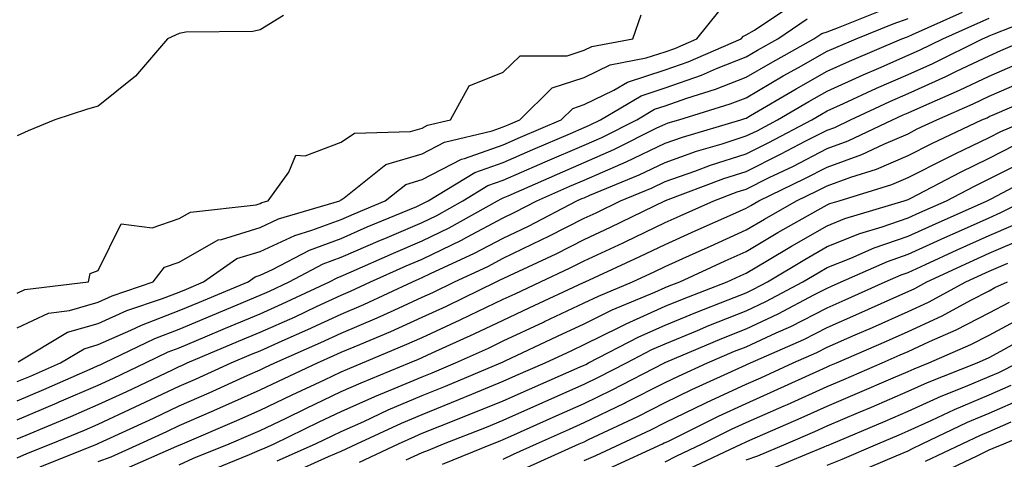
# Model space of a CAD drawing. Units: inches. Extents: x 994883 to 997523, y 7255658 to 7258298.
# Drawn here: x 995788 to 995910, y 7256050 to 7256104 of the extents above; entities that cross this region are included whole.
import ezdxf

# ---------------------------------------------------------------- set-up
doc = ezdxf.new("R2010")
doc.units = ezdxf.units.IN
doc.header["$MEASUREMENT"] = 0
doc.layers.add('Contour_99487255', color=7, linetype='Continuous', true_color=0x318b73)

msp = doc.modelspace()

# ---------------------------------------------------------------- linework, layer by layer
at = {"layer": 'Contour_99487255'}
for points in [[(995788.16, 7256062.03, 3031), (995794.27, 7256065.7, 3031), (995798.05, 7256066.79, 3031), (995801.6, 7256068.37, 3031), (995806, 7256069.87, 3031), (995808.05, 7256070.66, 3031), (995808.94, 7256071.03, 3031), (995811.06, 7256071.92, 3031), (995815.18, 7256074.79, 3031), (995818.05, 7256075.68, 3031), (995822.31, 7256077.66, 3031), (995824.42, 7256078.29, 3031), (995828.05, 7256079.63, 3031), (995829.65, 7256080.32, 3031), (995833.48, 7256081.92, 3031), (995836.03, 7256083.94, 3031), (995838.05, 7256084.55, 3031), (995842.91, 7256087.06, 3031), (995843.27, 7256087.14, 3031), (995848.05, 7256088.85, 3031), (995850.19, 7256089.78, 3031), (995855.21, 7256091.92, 3031), (995856.64, 7256093.33, 3031), (995858.05, 7256093.79, 3031), (995861.72, 7256095.59, 3031), (995863.39, 7256096.58, 3031), (995868.05, 7256098.1, 3031), (995870.88, 7256099.09, 3031), (995877.42, 7256101.92, 3031), (995877.71, 7256102.26, 3031), (995878.05, 7256102.41, 3031), (995879.1, 7256102.97, 3031), (995883.81, 7256106.16, 3031)], [(995788.05, 7256057.25, 3029), (995791.33, 7256058.64, 3029), (995797.44, 7256061.31, 3029), (995798.05, 7256061.58, 3029), (995798.28, 7256061.69, 3029), (995798.78, 7256061.92, 3029), (995805.04, 7256064.93, 3029), (995808.05, 7256066.08, 3029), (995812.16, 7256067.81, 3029), (995815.21, 7256069.08, 3029), (995818.05, 7256070.27, 3029), (995819.19, 7256070.78, 3029), (995821.64, 7256071.92, 3029), (995825.83, 7256074.14, 3029), (995828.05, 7256074.95, 3029), (995832.89, 7256077.08, 3029), (995833.42, 7256077.29, 3029), (995838.05, 7256079.25, 3029), (995839.85, 7256080.12, 3029), (995843.08, 7256081.92, 3029), (995846.17, 7256083.8, 3029), (995848.05, 7256084.47, 3029), (995852.56, 7256086.43, 3029), (995853.24, 7256086.73, 3029), (995858.05, 7256088.8, 3029), (995860.22, 7256089.75, 3029), (995864.55, 7256091.92, 3029), (995866.74, 7256093.23, 3029), (995868.05, 7256093.65, 3029), (995870.71, 7256094.58, 3029), (995874.28, 7256095.69, 3029), (995878.05, 7256097.17, 3029), (995881.05, 7256098.92, 3029), (995886.41, 7256101.92, 3029), (995887.39, 7256102.58, 3029), (995888.05, 7256102.77, 3029), (995889.44, 7256103.31, 3029), (995894.61, 7256105.36, 3029)], [(995788.05, 7256066.25, 3032), (995791.9, 7256068.07, 3032), (995794.51, 7256068.38, 3032), (995798.05, 7256069.41, 3032), (995799.79, 7256070.18, 3032), (995804.85, 7256071.92, 3032), (995806.24, 7256073.73, 3032), (995808.05, 7256074.34, 3032), (995812.87, 7256077.1, 3032), (995813.27, 7256077.14, 3032), (995818.05, 7256078.64, 3032), (995820.29, 7256079.68, 3032), (995827.89, 7256081.92, 3032), (995827.96, 7256082.01, 3032), (995828.05, 7256082.05, 3032), (995828.42, 7256082.29, 3032), (995833.58, 7256086.39, 3032), (995838.05, 7256087.72, 3032), (995840.82, 7256089.15, 3032), (995846.69, 7256090.56, 3032), (995848.05, 7256091.05, 3032), (995848.66, 7256091.31, 3032), (995850.09, 7256091.92, 3032), (995854.11, 7256095.86, 3032), (995858.05, 7256097.14, 3032), (995861.25, 7256098.72, 3032), (995865.69, 7256099.56, 3032), (995868.05, 7256100.33, 3032), (995869.23, 7256100.74, 3032), (995871.97, 7256101.92, 3032), (995874.69, 7256105.28, 3032)], [(995788.05, 7256052.55, 3027), (995789.14, 7256053.01, 3027), (995794.66, 7256055.31, 3027), (995798.05, 7256056.76, 3027), (995801.57, 7256058.4, 3027), (995807.2, 7256061.07, 3027), (995808.05, 7256061.47, 3027), (995808.36, 7256061.61, 3027), (995809.05, 7256061.92, 3027), (995815.38, 7256064.59, 3027), (995818.05, 7256065.71, 3027), (995822.35, 7256067.62, 3027), (995824.99, 7256068.86, 3027), (995828.05, 7256070.27, 3027), (995829.2, 7256070.77, 3027), (995831.68, 7256071.92, 3027), (995836.09, 7256073.88, 3027), (995838.05, 7256074.71, 3027), (995842.9, 7256077.07, 3027), (995843.57, 7256077.44, 3027), (995848.05, 7256079.83, 3027), (995849.47, 7256080.5, 3027), (995852.21, 7256081.92, 3027), (995856.26, 7256083.71, 3027), (995858.05, 7256084.47, 3027), (995862.59, 7256086.46, 3027), (995863.25, 7256086.72, 3027), (995868.05, 7256089.03, 3027), (995870.19, 7256089.78, 3027), (995877.38, 7256091.92, 3027), (995877.89, 7256092.08, 3027), (995878.05, 7256092.14, 3027), (995878.58, 7256092.45, 3027), (995884.21, 7256095.76, 3027), (995888.05, 7256097.93, 3027), (995890.8, 7256099.17, 3027), (995897.29, 7256101.92, 3027), (995897.84, 7256102.13, 3027), (995898.05, 7256102.21, 3027), (995898.59, 7256102.46, 3027), (995904.76, 7256105.21, 3027)], [(995788.05, 7256070.52, 3033), (995789, 7256070.97, 3033), (995796.84, 7256071.92, 3033), (995797.04, 7256072.93, 3033), (995798.05, 7256073.34, 3033), (995800.9, 7256079.07, 3033), (995804.72, 7256078.59, 3033), (995808.05, 7256079.73, 3033), (995809.45, 7256080.52, 3033), (995817.57, 7256081.44, 3033), (995818.05, 7256081.59, 3033), (995818.27, 7256081.7, 3033), (995819.04, 7256081.92, 3033), (995821.57, 7256085.44, 3033), (995822.43, 7256087.54, 3033), (995823.59, 7256087.46, 3033), (995828.05, 7256089.18, 3033), (995829.7, 7256090.27, 3033), (995836.59, 7256090.46, 3033), (995838.05, 7256090.89, 3033), (995838.72, 7256091.25, 3033), (995841.55, 7256091.92, 3033), (995843.86, 7256096.11, 3033), (995848.05, 7256097.8, 3033), (995850.16, 7256099.81, 3033), (995855.94, 7256099.81, 3033), (995858.05, 7256100.5, 3033), (995859, 7256100.97, 3033), (995864.04, 7256101.92, 3033), (995865.09, 7256104.88, 3033)], [(995820.94, 7256104.81, 3033), (995818.05, 7256103.04, 3033), (995817.15, 7256102.82, 3033), (995808.85, 7256102.72, 3033), (995808.05, 7256102.58, 3033), (995807.6, 7256102.37, 3033), (995806.6, 7256101.92, 3033), (995802.65, 7256097.32, 3033), (995798.05, 7256093.6, 3033), (995796.74, 7256093.23, 3033), (995792.7, 7256091.92, 3033), (995789.39, 7256090.58, 3033), (995788.05, 7256089.93, 3033)], [(995788.05, 7256050.18, 3026), (995789.25, 7256050.72, 3026), (995792.24, 7256051.92, 3026), (995796.34, 7256053.63, 3026), (995798.05, 7256054.36, 3026), (995802.62, 7256056.49, 3026), (995803.21, 7256056.76, 3026), (995808.05, 7256059.04, 3026), (995810.05, 7256059.92, 3026), (995814.47, 7256061.92, 3026), (995816.99, 7256062.98, 3026), (995818.05, 7256063.42, 3026), (995820.77, 7256064.64, 3026), (995823.94, 7256066.03, 3026), (995828.05, 7256067.92, 3026), (995830.85, 7256069.12, 3026), (995836.85, 7256071.92, 3026), (995837.68, 7256072.29, 3026), (995838.05, 7256072.45, 3026), (995839.08, 7256072.95, 3026), (995844.52, 7256075.45, 3026), (995848.05, 7256077.33, 3026), (995851.16, 7256078.81, 3026), (995857.16, 7256081.92, 3026), (995857.78, 7256082.19, 3026), (995858.05, 7256082.31, 3026), (995858.74, 7256082.61, 3026), (995864.84, 7256085.13, 3026), (995868.05, 7256086.67, 3026), (995871.94, 7256088.03, 3026), (995875.1, 7256088.97, 3026), (995878.05, 7256089.93, 3026), (995879.39, 7256090.58, 3026), (995881.91, 7256091.92, 3026), (995885.78, 7256094.19, 3026), (995888.05, 7256095.47, 3026), (995892.49, 7256097.48, 3026), (995894.44, 7256098.31, 3026), (995898.05, 7256099.88, 3026), (995899.46, 7256100.51, 3026), (995902.32, 7256101.92, 3026), (995906.28, 7256103.69, 3026), (995908.05, 7256104.47, 3026)], [(995788.05, 7256054.9, 3028), (995792.98, 7256056.99, 3028), (995793.22, 7256057.09, 3028), (995798.05, 7256059.18, 3028), (995799.92, 7256060.05, 3028), (995803.89, 7256061.92, 3028), (995806.7, 7256063.27, 3028), (995808.05, 7256063.79, 3028), (995811.27, 7256065.14, 3028), (995813.77, 7256066.2, 3028), (995818.05, 7256067.98, 3028), (995820.77, 7256069.2, 3028), (995826.59, 7256071.92, 3028), (995827.54, 7256072.43, 3028), (995828.05, 7256072.61, 3028), (995829.28, 7256073.15, 3028), (995834.5, 7256075.47, 3028), (995838.05, 7256076.99, 3028), (995841.37, 7256078.6, 3028), (995847.36, 7256081.92, 3028), (995847.79, 7256082.18, 3028), (995848.05, 7256082.27, 3028), (995848.67, 7256082.55, 3028), (995854.75, 7256085.22, 3028), (995858.05, 7256086.64, 3028), (995861.72, 7256088.25, 3028), (995867.04, 7256090.91, 3028), (995868.05, 7256091.39, 3028), (995868.44, 7256091.53, 3028), (995869.75, 7256091.92, 3028), (995876.09, 7256093.88, 3028), (995878.05, 7256094.65, 3028), (995882.64, 7256097.33, 3028), (995884.5, 7256098.37, 3028), (995888.05, 7256100.38, 3028), (995889.11, 7256100.86, 3028), (995891.62, 7256101.92, 3028), (995896.22, 7256103.75, 3028), (995898.05, 7256104.42, 3028)], [(995788.05, 7256059.61, 3030), (995789.68, 7256060.29, 3030), (995793.4, 7256061.92, 3030), (995796.31, 7256063.66, 3030), (995798.05, 7256064.17, 3030), (995802.07, 7256065.94, 3030), (995803.39, 7256066.58, 3030), (995808.05, 7256068.38, 3030), (995810.55, 7256069.42, 3030), (995816.55, 7256071.92, 3030), (995817.43, 7256072.54, 3030), (995818.05, 7256072.73, 3030), (995819.56, 7256073.43, 3030), (995824.12, 7256075.85, 3030), (995828.05, 7256077.29, 3030), (995831.27, 7256078.7, 3030), (995837.37, 7256081.24, 3030), (995838.05, 7256081.53, 3030), (995838.31, 7256081.66, 3030), (995838.79, 7256081.92, 3030), (995844.55, 7256085.42, 3030), (995848.05, 7256086.66, 3030), (995851.71, 7256088.26, 3030), (995856.37, 7256090.24, 3030), (995858.05, 7256090.96, 3030), (995858.71, 7256091.26, 3030), (995860.05, 7256091.92, 3030), (995865.07, 7256094.9, 3030), (995868.05, 7256095.88, 3030), (995872.53, 7256097.44, 3030), (995874.37, 7256098.24, 3030), (995878.05, 7256099.69, 3030), (995879.46, 7256100.51, 3030), (995881.98, 7256101.92, 3030), (995885.6, 7256104.37, 3030)], [(995790.88, 7256049.09, 3025), (995797.95, 7256051.92, 3025), (995798.02, 7256051.95, 3025), (995798.05, 7256051.96, 3025), (995798.13, 7256052, 3025), (995804.86, 7256055.11, 3025), (995808.05, 7256056.61, 3025), (995811.75, 7256058.22, 3025), (995816.52, 7256060.39, 3025), (995818.05, 7256061.07, 3025), (995818.63, 7256061.34, 3025), (995819.85, 7256061.92, 3025), (995825.55, 7256064.42, 3025), (995828.05, 7256065.57, 3025), (995832.49, 7256067.48, 3025), (995834.57, 7256068.44, 3025), (995838.05, 7256070.02, 3025), (995839.35, 7256070.62, 3025), (995842.02, 7256071.92, 3025), (995846.15, 7256073.82, 3025), (995848.05, 7256074.83, 3025), (995852.84, 7256077.13, 3025), (995853.69, 7256077.56, 3025), (995858.05, 7256079.76, 3025), (995859.52, 7256080.45, 3025), (995862.53, 7256081.92, 3025), (995866.44, 7256083.53, 3025), (995868.05, 7256084.3, 3025), (995871.72, 7256085.59, 3025), (995873.66, 7256086.31, 3025), (995878.05, 7256087.74, 3025), (995880.85, 7256089.12, 3025), (995886.15, 7256091.92, 3025), (995887.35, 7256092.62, 3025), (995888.05, 7256093.02, 3025), (995890.06, 7256093.93, 3025), (995894.15, 7256095.82, 3025), (995898.05, 7256097.52, 3025), (995901.09, 7256098.88, 3025), (995907.25, 7256101.92, 3025), (995907.81, 7256102.16, 3025), (995908.05, 7256102.27, 3025), (995908.66, 7256102.53, 3025), (995914.96, 7256105.01, 3025)], [(995798.05, 7256049.73, 3024), (995799.63, 7256050.34, 3024), (995803.2, 7256051.92, 3024), (995806.52, 7256053.45, 3024), (995808.05, 7256054.18, 3024), (995812.04, 7256055.91, 3024), (995813.45, 7256056.52, 3024), (995818.05, 7256058.57, 3024), (995820.31, 7256059.66, 3024), (995825.13, 7256061.92, 3024), (995827.16, 7256062.81, 3024), (995828.05, 7256063.22, 3024), (995830.33, 7256064.2, 3024), (995834.18, 7256065.79, 3024), (995838.05, 7256067.54, 3024), (995841.05, 7256068.92, 3024), (995847.19, 7256071.92, 3024), (995847.78, 7256072.19, 3024), (995848.05, 7256072.34, 3024), (995848.85, 7256072.72, 3024), (995854.58, 7256075.39, 3024), (995858.05, 7256077.13, 3024), (995861.32, 7256078.65, 3024), (995868, 7256081.92, 3024), (995868.04, 7256081.93, 3024), (995868.05, 7256081.94, 3024), (995868.08, 7256081.95, 3024), (995875.31, 7256084.66, 3024), (995878.05, 7256085.55, 3024), (995882.31, 7256087.66, 3024), (995885.44, 7256089.31, 3024), (995888.05, 7256090.66, 3024), (995888.98, 7256090.99, 3024), (995890.92, 7256091.92, 3024), (995895.8, 7256094.17, 3024), (995898.05, 7256095.15, 3024), (995902.72, 7256097.25, 3024), (995904.04, 7256097.91, 3024), (995908.05, 7256099.82, 3024), (995909.51, 7256100.46, 3024), (995912.89, 7256101.92, 3024)], [(995801.23, 7256048.74, 3023), (995807.75, 7256051.62, 3023), (995808.05, 7256051.74, 3023), (995808.17, 7256051.8, 3023), (995808.46, 7256051.92, 3023), (995815.18, 7256054.79, 3023), (995818.05, 7256056.08, 3023), (995822, 7256057.97, 3023), (995825.97, 7256059.84, 3023), (995828.05, 7256060.83, 3023), (995828.81, 7256061.16, 3023), (995830.66, 7256061.92, 3023), (995835.88, 7256064.09, 3023), (995838.05, 7256065.06, 3023), (995842.75, 7256067.22, 3023), (995843.94, 7256067.81, 3023), (995848.05, 7256069.77, 3023), (995849.51, 7256070.46, 3023), (995852.64, 7256071.92, 3023), (995856.33, 7256073.64, 3023), (995858.05, 7256074.5, 3023), (995862.88, 7256076.75, 3023), (995863.11, 7256076.86, 3023), (995868.05, 7256079.23, 3023), (995869.9, 7256080.07, 3023), (995874.05, 7256081.92, 3023), (995876.96, 7256083.01, 3023), (995878.05, 7256083.37, 3023), (995880.91, 7256084.78, 3023), (995883.8, 7256086.17, 3023), (995888.05, 7256088.38, 3023), (995890.66, 7256089.31, 3023), (995896.14, 7256091.92, 3023), (995897.44, 7256092.53, 3023), (995898.05, 7256092.79, 3023), (995899.63, 7256093.5, 3023), (995904.4, 7256095.57, 3023), (995908.05, 7256097.32, 3023), (995911.26, 7256098.71, 3023)], [(995808.05, 7256049.32, 3022), (995809.83, 7256050.14, 3022), (995814.22, 7256051.92, 3022), (995816.91, 7256053.06, 3022), (995818.05, 7256053.58, 3022), (995821.24, 7256055.11, 3022), (995823.67, 7256056.3, 3022), (995828.05, 7256058.37, 3022), (995830.5, 7256059.47, 3022), (995836.49, 7256061.92, 3022), (995837.59, 7256062.38, 3022), (995838.05, 7256062.58, 3022), (995839.28, 7256063.15, 3022), (995844.48, 7256065.49, 3022), (995848.05, 7256067.2, 3022), (995851.26, 7256068.71, 3022), (995857.96, 7256071.83, 3022), (995858.05, 7256071.87, 3022), (995858.08, 7256071.89, 3022), (995858.17, 7256071.92, 3022), (995864.94, 7256075.03, 3022), (995868.05, 7256076.52, 3022), (995871.76, 7256078.21, 3022), (995876.4, 7256080.27, 3022), (995878.05, 7256081.01, 3022), (995878.62, 7256081.35, 3022), (995879.62, 7256081.92, 3022), (995885.31, 7256084.66, 3022), (995888.05, 7256086.08, 3022), (995892.34, 7256087.63, 3022), (995895.05, 7256088.92, 3022), (995898.05, 7256090.2, 3022), (995899.18, 7256090.79, 3022), (995901.59, 7256091.92, 3022), (995906.09, 7256093.88, 3022), (995908.05, 7256094.82, 3022), (995913.01, 7256096.96, 3022)], [(995811.49, 7256048.48, 3021), (995816.74, 7256050.61, 3021), (995818.05, 7256051.17, 3021), (995818.58, 7256051.39, 3021), (995819.77, 7256051.92, 3021), (995825.34, 7256054.63, 3021), (995828.05, 7256055.91, 3021), (995832.2, 7256057.77, 3021), (995835.08, 7256058.95, 3021), (995838.05, 7256060.21, 3021), (995839.27, 7256060.7, 3021), (995842.16, 7256061.92, 3021), (995846.22, 7256063.75, 3021), (995848.05, 7256064.63, 3021), (995853.01, 7256066.96, 3021), (995853.15, 7256067.02, 3021), (995858.05, 7256069.31, 3021), (995859.8, 7256070.17, 3021), (995864, 7256071.92, 3021), (995866.78, 7256073.19, 3021), (995868.05, 7256073.8, 3021), (995871.51, 7256075.38, 3021), (995873.63, 7256076.34, 3021), (995878.05, 7256078.34, 3021), (995880.3, 7256079.67, 3021), (995884.26, 7256081.92, 3021), (995886.82, 7256083.15, 3021), (995888.05, 7256083.79, 3021), (995890.98, 7256084.85, 3021), (995894.14, 7256085.83, 3021), (995898.05, 7256087.5, 3021), (995900.98, 7256088.99, 3021), (995907.17, 7256091.92, 3021), (995907.79, 7256092.18, 3021), (995908.05, 7256092.31, 3021), (995908.74, 7256092.61, 3021), (995914.75, 7256095.22, 3021)], [(995820.16, 7256049.81, 3020), (995824.86, 7256051.92, 3020), (995827.01, 7256052.96, 3020), (995828.05, 7256053.45, 3020), (995830.83, 7256054.7, 3020), (995833.86, 7256056.11, 3020), (995838.05, 7256057.89, 3020), (995840.93, 7256059.04, 3020), (995847.77, 7256061.92, 3020), (995848.05, 7256062.05, 3020), (995848.29, 7256062.16, 3020), (995854.76, 7256065.21, 3020), (995858.05, 7256066.74, 3020), (995861.52, 7256068.45, 3020), (995866.78, 7256070.65, 3020), (995868.05, 7256071.22, 3020), (995868.55, 7256071.42, 3020), (995869.85, 7256071.92, 3020), (995875.47, 7256074.5, 3020), (995878.05, 7256075.66, 3020), (995881.98, 7256077.99, 3020), (995886.94, 7256080.81, 3020), (995888.05, 7256081.44, 3020), (995888.39, 7256081.58, 3020), (995889.53, 7256081.92, 3020), (995896.04, 7256083.93, 3020), (995898.05, 7256084.79, 3020), (995902.77, 7256087.2, 3020), (995903.84, 7256087.71, 3020), (995908.05, 7256089.75, 3020), (995909.5, 7256090.47, 3020), (995912.91, 7256091.92, 3020)], [(995821.74, 7256048.23, 3019), (995826.5, 7256050.37, 3019), (995828.05, 7256051.04, 3019), (995828.67, 7256051.3, 3019), (995829.98, 7256051.92, 3019), (995835.5, 7256054.47, 3019), (995838.05, 7256055.56, 3019), (995842.59, 7256057.38, 3019), (995844.17, 7256058.04, 3019), (995848.05, 7256059.64, 3019), (995849.62, 7256060.35, 3019), (995853.23, 7256061.92, 3019), (995856.51, 7256063.46, 3019), (995858.05, 7256064.19, 3019), (995862.51, 7256066.38, 3019), (995863.22, 7256066.75, 3019), (995868.05, 7256068.9, 3019), (995870.19, 7256069.78, 3019), (995875.72, 7256071.92, 3019), (995877.32, 7256072.65, 3019), (995878.05, 7256072.98, 3019), (995880.67, 7256074.54, 3019), (995883.65, 7256076.32, 3019), (995888.05, 7256078.85, 3019), (995890.24, 7256079.73, 3019), (995897.58, 7256081.92, 3019), (995897.94, 7256082.03, 3019), (995898.05, 7256082.08, 3019), (995898.37, 7256082.24, 3019), (995904.51, 7256085.46, 3019), (995908.05, 7256087.18, 3019), (995911.2, 7256088.77, 3019)], [(995830.3, 7256049.67, 3018), (995835.14, 7256051.92, 3018), (995837.13, 7256052.84, 3018), (995838.05, 7256053.23, 3018), (995840.24, 7256054.11, 3018), (995844.28, 7256055.69, 3018), (995848.05, 7256057.24, 3018), (995851.28, 7256058.69, 3018), (995857.56, 7256061.43, 3018), (995858.05, 7256061.65, 3018), (995858.24, 7256061.73, 3018), (995858.59, 7256061.92, 3018), (995864.82, 7256065.15, 3018), (995868.05, 7256066.59, 3018), (995871.82, 7256068.15, 3018), (995875.82, 7256069.69, 3018), (995878.05, 7256070.58, 3018), (995878.97, 7256071, 3018), (995880.69, 7256071.92, 3018), (995885.29, 7256074.68, 3018), (995888.05, 7256076.28, 3018), (995892.09, 7256077.88, 3018), (995894.83, 7256078.7, 3018), (995898.05, 7256079.81, 3018), (995899.5, 7256080.47, 3018), (995902.79, 7256081.92, 3018), (995906.23, 7256083.74, 3018), (995908.05, 7256084.62, 3018), (995912.91, 7256087.06, 3018)], [(995836.09, 7256049.96, 3017), (995838.05, 7256050.85, 3017), (995838.81, 7256051.16, 3017), (995840.7, 7256051.92, 3017), (995845.98, 7256053.99, 3017), (995848.05, 7256054.84, 3017), (995852.94, 7256057.03, 3017), (995853.33, 7256057.2, 3017), (995858.05, 7256059.28, 3017), (995859.83, 7256060.14, 3017), (995863.28, 7256061.92, 3017), (995866.42, 7256063.55, 3017), (995868.05, 7256064.27, 3017), (995872.06, 7256065.93, 3017), (995873.45, 7256066.52, 3017), (995878.05, 7256068.36, 3017), (995880.48, 7256069.49, 3017), (995885.06, 7256071.92, 3017), (995886.93, 7256073.04, 3017), (995888.05, 7256073.69, 3017), (995890.98, 7256074.85, 3017), (995893.85, 7256076.12, 3017), (995898.05, 7256077.56, 3017), (995901.04, 7256078.93, 3017), (995907.81, 7256081.92, 3017), (995907.97, 7256082, 3017), (995908.05, 7256082.05, 3017), (995908.29, 7256082.16, 3017), (995914.51, 7256085.46, 3017)], [(995840.55, 7256049.42, 3016), (995846.74, 7256051.92, 3016), (995847.68, 7256052.29, 3016), (995848.05, 7256052.44, 3016), (995848.99, 7256052.86, 3016), (995854.58, 7256055.39, 3016), (995858.05, 7256056.92, 3016), (995861.42, 7256058.55, 3016), (995867.97, 7256061.92, 3016), (995868.02, 7256061.95, 3016), (995868.05, 7256061.96, 3016), (995868.12, 7256061.99, 3016), (995875.03, 7256064.94, 3016), (995878.05, 7256066.13, 3016), (995882, 7256067.97, 3016), (995886.48, 7256070.35, 3016), (995888.05, 7256071.15, 3016), (995888.59, 7256071.38, 3016), (995889.78, 7256071.92, 3016), (995895.52, 7256074.45, 3016), (995898.05, 7256075.32, 3016), (995902.58, 7256077.39, 3016), (995904.26, 7256078.13, 3016), (995908.05, 7256079.83, 3016), (995909.51, 7256080.46, 3016), (995912.42, 7256081.92, 3016)], [(995848.05, 7256050.02, 3015), (995849.33, 7256050.64, 3015), (995852.18, 7256051.92, 3015), (995856.22, 7256053.75, 3015), (995858.05, 7256054.56, 3015), (995863.02, 7256056.95, 3015), (995863.16, 7256057.03, 3015), (995868.05, 7256059.49, 3015), (995869.69, 7256060.28, 3015), (995873.28, 7256061.92, 3015), (995876.62, 7256063.35, 3015), (995878.05, 7256063.91, 3015), (995881.77, 7256065.64, 3015), (995883.55, 7256066.42, 3015), (995888.05, 7256068.72, 3015), (995890.28, 7256069.69, 3015), (995895.23, 7256071.92, 3015), (995897.19, 7256072.78, 3015), (995898.05, 7256073.08, 3015), (995900.18, 7256074.05, 3015), (995904.1, 7256075.87, 3015), (995908.05, 7256077.63, 3015), (995911.04, 7256078.93, 3015)], [(995850.97, 7256049, 3014), (995857.44, 7256051.92, 3014), (995857.86, 7256052.11, 3014), (995858.05, 7256052.19, 3014), (995858.58, 7256052.45, 3014), (995864.66, 7256055.31, 3014), (995868.05, 7256057.02, 3014), (995871.35, 7256058.62, 3014), (995877.58, 7256061.45, 3014), (995878.05, 7256061.68, 3014), (995878.23, 7256061.74, 3014), (995878.6, 7256061.92, 3014), (995885.16, 7256064.81, 3014), (995888.05, 7256066.29, 3014), (995891.97, 7256068, 3014), (995895.9, 7256069.77, 3014), (995898.05, 7256070.73, 3014), (995898.86, 7256071.11, 3014), (995900.37, 7256071.92, 3014), (995905.62, 7256074.35, 3014), (995908.05, 7256075.44, 3014), (995912.57, 7256077.4, 3014)], [(995858.05, 7256049.88, 3013), (995859.47, 7256050.5, 3013), (995862.58, 7256051.92, 3013), (995866.3, 7256053.67, 3013), (995868.05, 7256054.56, 3013), (995873.01, 7256056.96, 3013), (995873.15, 7256057.02, 3013), (995878.05, 7256059.29, 3013), (995879.88, 7256060.09, 3013), (995883.86, 7256061.92, 3013), (995886.76, 7256063.21, 3013), (995888.05, 7256063.85, 3013), (995891.5, 7256065.37, 3013), (995893.67, 7256066.3, 3013), (995898.05, 7256068.26, 3013), (995900.55, 7256069.42, 3013), (995905.17, 7256071.92, 3013), (995907.14, 7256072.83, 3013), (995908.05, 7256073.24, 3013), (995910.37, 7256074.24, 3013)], [(995861.08, 7256048.89, 3012), (995867.71, 7256051.92, 3012), (995867.94, 7256052.03, 3012), (995868.05, 7256052.09, 3012), (995868.36, 7256052.23, 3012), (995874.63, 7256055.34, 3012), (995878.05, 7256056.92, 3012), (995881.52, 7256058.45, 3012), (995887.15, 7256061.02, 3012), (995888.05, 7256061.43, 3012), (995888.39, 7256061.58, 3012), (995889.19, 7256061.92, 3012), (995895.37, 7256064.6, 3012), (995898.05, 7256065.79, 3012), (995902.24, 7256067.73, 3012), (995905.78, 7256069.65, 3012), (995908.05, 7256070.82, 3012), (995908.76, 7256071.21, 3012), (995910.3, 7256071.92, 3012)], [(995868.05, 7256049.71, 3011), (995869.51, 7256050.46, 3011), (995872.62, 7256051.92, 3011), (995876.25, 7256053.72, 3011), (995878.05, 7256054.55, 3011), (995882.74, 7256056.61, 3011), (995883.17, 7256056.8, 3011), (995888.05, 7256058.99, 3011), (995890.1, 7256059.87, 3011), (995894.85, 7256061.92, 3011), (995897.08, 7256062.89, 3011), (995898.05, 7256063.33, 3011), (995900.67, 7256064.54, 3011), (995903.99, 7256065.98, 3011), (995908.05, 7256068.08, 3011), (995910.55, 7256069.42, 3011)], [(995871.07, 7256048.9, 3010), (995877.52, 7256051.92, 3010), (995877.87, 7256052.1, 3010), (995878.05, 7256052.17, 3010), (995878.51, 7256052.38, 3010), (995884.85, 7256055.12, 3010), (995888.05, 7256056.56, 3010), (995891.8, 7256058.17, 3010), (995896.19, 7256060.06, 3010), (995898.05, 7256060.87, 3010), (995898.78, 7256061.19, 3010), (995900.62, 7256061.92, 3010), (995905.79, 7256064.18, 3010), (995908.05, 7256065.34, 3010), (995912.34, 7256067.63, 3010)], [(995878.05, 7256049.93, 3009), (995879.51, 7256050.46, 3009), (995883, 7256051.92, 3009), (995886.53, 7256053.44, 3009), (995888.05, 7256054.13, 3009), (995891.91, 7256055.78, 3009), (995893.51, 7256056.46, 3009), (995898.05, 7256058.41, 3009), (995900.46, 7256059.51, 3009), (995906.58, 7256061.92, 3009), (995907.6, 7256062.37, 3009), (995908.05, 7256062.59, 3009), (995909.51, 7256063.38, 3009), (995914.06, 7256065.91, 3009)], [(995881.15, 7256048.82, 3008), (995887.69, 7256051.56, 3008), (995888.05, 7256051.7, 3008), (995888.21, 7256051.76, 3008), (995888.58, 7256051.92, 3008), (995895.23, 7256054.74, 3008), (995898.05, 7256055.96, 3008), (995902.15, 7256057.82, 3008), (995905.12, 7256058.99, 3008), (995908.05, 7256060.22, 3008), (995909.23, 7256060.74, 3008), (995911.59, 7256061.92, 3008)], [(995888.05, 7256049.29, 3007), (995889.92, 7256050.05, 3007), (995894.32, 7256051.92, 3007), (995896.94, 7256053.03, 3007), (995898.05, 7256053.51, 3007), (995900.96, 7256054.83, 3007), (995903.79, 7256056.18, 3007), (995908.05, 7256057.96, 3007), (995910.79, 7256059.18, 3007)], [(995891.63, 7256048.34, 3006), (995896.56, 7256050.43, 3006), (995898.05, 7256051.05, 3006), (995898.61, 7256051.36, 3006), (995899.78, 7256051.92, 3006), (995905.38, 7256054.59, 3006), (995908.05, 7256055.69, 3006), (995912.36, 7256057.61, 3006)], [(995900.2, 7256049.77, 3005), (995904.74, 7256051.92, 3005), (995906.99, 7256052.98, 3005), (995908.05, 7256053.43, 3005), (995910.77, 7256054.64, 3005)], [(995901.8, 7256048.17, 3004), (995906.57, 7256050.44, 3004), (995908.05, 7256051.18, 3004), (995908.57, 7256051.4, 3004), (995909.88, 7256051.92, 3004), (995915.61, 7256054.36, 3004)]]:
    msp.add_polyline3d(points, dxfattribs=at)

doc.saveas('drawing.dxf')
